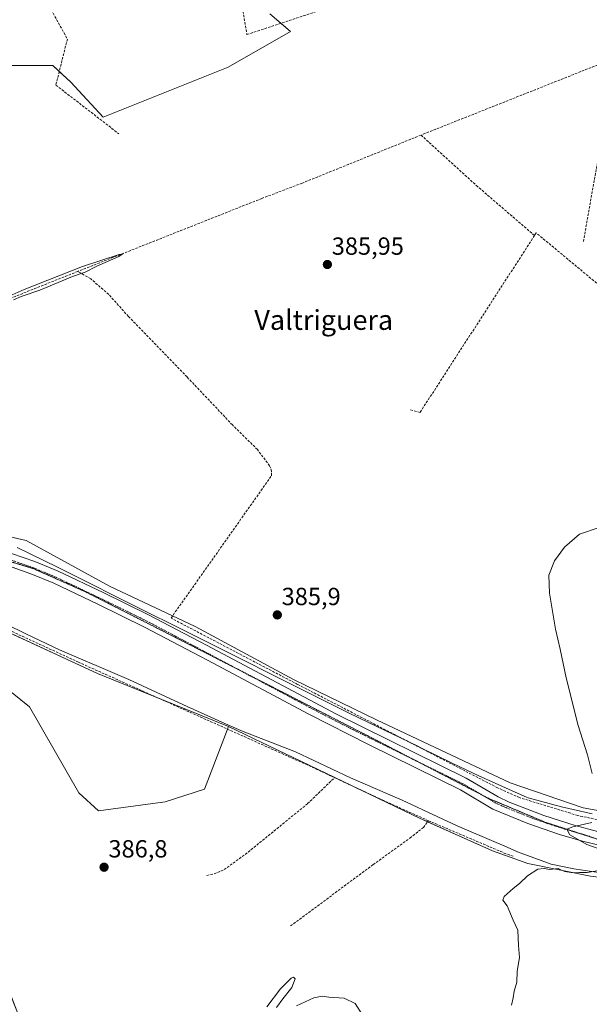
# Model space of a CAD drawing. Units: metres. Extents: x 632018 to 635502, y 4692667 to 4695046.
# Drawn here: x 633857 to 634087, y 4693265 to 4693663 of the extents above; entities that cross this region are included whole.
import ezdxf
from ezdxf.enums import TextEntityAlignment as Align

# ---------------------------------------------------------------- set-up
doc = ezdxf.new("R2010")
doc.units = ezdxf.units.M
doc.header["$MEASUREMENT"] = 0
for name, pattern in [('TRAZO_Y_PUNTO', [1, 0.5, -0.25, 0, -0.25]), ('TRAZOS2', [0.375, 0.25, -0.125]), ('TRAZOSX2', [1.5, 1, -0.5])]:
    doc.linetypes.add(name, pattern=pattern)
for name, color, linetype, lineweight in [('Carátula', 7, 'Continuous', 5), ('Corriente artificial lineal', 5, 'TRAZOSX2', 13), ('Cultivos herbáceos CxS', 92, 'Continuous', 0), ('Curva de nivel normal', 36, 'Continuous', 0), ('Pastizal CxS', 92, 'Continuous', 0), ('Pista no pavimentada', 254, 'Continuous', 13), ('Pista no pavimentada Cxs', 254, 'Continuous', 0), ('Pista pavimentada eje', 135, 'TRAZO_Y_PUNTO', 0), ('Punto de cota en terreno', 7, 'Continuous', 0), ('Rótulo de punto de cota en terreno', 19, 'Continuous', 0), ('Texto cartográfico', 19, 'Continuous', 0), ('Vía pecuaria', 92, 'Continuous', 13), ('Vía pecuaria CxS', 92, 'Continuous', 13), ('Vía pecuaria eje', 92, 'TRAZOS2', 0)]:
    doc.layers.add(name, color=color, linetype=linetype, lineweight=lineweight)
doc.styles.add('Arial', font='txt', dxfattribs={"height": 0.2})

# ---------------------------------------------------------------- blocks, each defined once
blk = doc.blocks.new('*U151')
at = {"layer": 'Cultivos herbáceos CxS', "color": 92, "linetype": 'Continuous', "lineweight": 0}
blk.add_polyline3d([(633856.32, 4693260.46, 389.66), (633833.44, 4693319.51, 388.13), (633828.99, 4693338.57, 388.44), (633834.06, 4693360.16, 388.27), (633847.38, 4693387.48, 387.15), (633853.73, 4693390.65, 386.84), (633860.72, 4693384.94, 386.44), (633880.67, 4693350.3, 386.7), (633888.66, 4693343.04, 386.57), (633915.52, 4693346.67, 386.54), (633931.5, 4693351.76, 386.7), (633939.25, 4693372.03, 386.18), (633941.18, 4693377.08, 386.19), (634018.3, 4693340.07, 387.62), (634047.82, 4693326.83, 388.13), (634062.08, 4693321.74, 389.38), (634087.53, 4693316.64, 389.96)], dxfattribs=at)
blk = doc.blocks.new('*U155')
at = {"layer": 'Pastizal CxS', "color": 92, "linetype": 'Continuous', "lineweight": 0}
for points in [[(633827.15, 4693459.59, 385.87), (633859.47, 4693452.13, 385.65), (633893.06, 4693433.79, 385.74), (633927.68, 4693417.49, 386.14), (633967.39, 4693396.1, 386.74), (634000.99, 4693379.8, 387.05), (634054.95, 4693354.34, 389.22), (634084.48, 4693344.15, 389.58), (634112.99, 4693339.05, 390.43)], [(634087.53, 4693316.64, 389.96), (634062.08, 4693321.74, 389.38), (634047.82, 4693326.83, 388.13), (634018.3, 4693340.07, 387.62), (633941.18, 4693377.08, 386.19), (633888.24, 4693398.47, 386.05), (633822.06, 4693429.03, 385.78)]]:
    blk.add_polyline3d(points, dxfattribs=at)
blk = doc.blocks.new('*U164')
at = {"layer": 'Curva de nivel normal', "color": 36, "linetype": 'Continuous', "lineweight": 0}
for points in [[(634090.98, 4693457.45, 390), (634082.98, 4693454.77, 390), (634076.98, 4693449.53, 390), (634072.91, 4693444.03, 390), (634070.63, 4693438.15, 390), (634070.86, 4693430.91, 390), (634073.35, 4693416.41, 390), (634075.2, 4693408.27, 390), (634077.65, 4693396.73, 390), (634080.48, 4693385.47, 390), (634082.35, 4693377.84, 390), (634086.19, 4693365.64, 390), (634088.08, 4693358.06, 390)], [(634087.98, 4693338.23, 390), (634080.32, 4693336.56, 390), (634077.93, 4693335.57, 390), (634079.15, 4693333.26, 390), (634085.95, 4693329.34, 390), (634091, 4693327.6, 390)], [(634093.32, 4693319.25, 390), (634086.07, 4693318.05, 390), (634082.98, 4693318.08, 390), (634080.4, 4693318, 390), (634077.16, 4693318.47, 390), (634075.78, 4693319.04, 390), (634074.42, 4693319.76, 390), (634071.07, 4693319.34, 390), (634068.73, 4693319.76, 390), (634066.16, 4693319.42, 390), (634061.96, 4693316.69, 390), (634058.81, 4693313.61, 390), (634056.18, 4693311.58, 390), (634052.64, 4693308.36, 390), (634052.09, 4693306.85, 390), (634053.8, 4693304.64, 390), (634056.21, 4693298.79, 390), (634058.16, 4693294.79, 390), (634058.42, 4693288.54, 390), (634058.73, 4693283.81, 390), (634057.88, 4693278.21, 390), (634057.7, 4693273.79, 390), (634056.63, 4693270.09, 390), (634056.24, 4693267.42, 390), (634055.58, 4693264.5, 390)]]:
    blk.add_polyline3d(points, dxfattribs=at)
blk = doc.blocks.new('*U169')
at = {"layer": 'Curva de nivel normal', "color": 36, "linetype": 'Continuous', "lineweight": 0}
blk.add_polyline3d([(633854.31, 4693549.45, 385), (633857.39, 4693550.73, 385), (633864.97, 4693553.36, 385), (633878.11, 4693558.88, 385), (633883.19, 4693560.57, 385), (633888.03, 4693563.04, 385), (633896.8, 4693566.9, 385), (633898.44, 4693568.04, 385), (633896.97, 4693567.78, 385), (633882.14, 4693562.8, 385), (633858.64, 4693553.53, 385), (633848.97, 4693549.3, 385)], dxfattribs=at)
blk = doc.blocks.new('5PATER')
at = {"layer": 'Carátula', "linetype": 'Continuous', "lineweight": 5}
h = blk.add_hatch(color=250, dxfattribs=at)
edge = h.paths.add_edge_path()
edge.add_ellipse((0, 0.01), major_axis=(-1.33, -1.34), ratio=0.999422, start_angle=0, end_angle=360)

msp = doc.modelspace()

# ---------------------------------------------------------------- linework, layer by layer
at = {"layer": 'Corriente artificial lineal', "color": 5, "linetype": 'TRAZOSX2', "lineweight": 13}
for points in [[(633943.88, 4693799.56, 392.89), (633950.44, 4693793.7, 392.83), (633986.48, 4693796.69, 391.85), (633989.15, 4693780.63, 391.21), (633996.25, 4693744.55, 389.45), (633974.54, 4693700.34, 389.16), (633946.53, 4693668.96, 388.72), (633948.62, 4693656.58, 387.7), (634071.49, 4693697.04, 387.57), (634107.29, 4693708.97, 387.59), (634138.2, 4693664.01, 386.69)], [(633922.64, 4693783.68, 392.11), (633903.9, 4693756.51, 391.56), (633896.12, 4693746.14, 391.49), (633865.74, 4693714.07, 391.18), (633857.17, 4693688.82, 390.29), (633876.08, 4693654.75, 389.25), (633871.41, 4693636.15, 387.11), (633896.81, 4693616.52, 386.49)], [(634093.27, 4693645.44, 386.55), (634018.98, 4693615.96, 385.89)], [(634084.59, 4693572.97, 386.81), (634094.64, 4693629.31, 386.72), (634095.57, 4693637, 386.58), (634095.09, 4693640.68, 386.59), (634093.27, 4693645.44, 386.55)], [(634018.98, 4693615.96, 385.89), (633970.93, 4693596.54, 385.72), (633954.67, 4693590.36, 385.74), (633880.31, 4693560.89, 385.28)], [(634064.85, 4693575.38, 386.59), (634041.91, 4693595.11, 386.24), (634018.98, 4693615.96, 385.89)], [(634064.85, 4693575.38, 386.59), (634018.6, 4693503.93, 386.4), (634014.79, 4693505.03, 386.19)], [(634182.98, 4693468.56, 393.92), (634176.92, 4693471.93, 392.36), (634159.68, 4693497.54, 390.37), (634121.08, 4693530.28, 387.88), (634065.53, 4693576.43, 386.62), (634064.85, 4693575.38, 386.59)], [(633880.31, 4693560.89, 385.28), (633833.21, 4693542.09, 384.94)], [(634192.31, 4693318.24, 391.32), (634147.45, 4693327.42, 390.84), (634082.32, 4693341.11, 389.64), (634058.74, 4693348.32, 389.16), (634049.95, 4693352.28, 388.74), (633975.46, 4693390.79, 387.05), (633969.12, 4693394.06, 387.05), (633917.95, 4693420.86, 386.08), (633958.57, 4693478.34, 385.73), (633958.62, 4693480.14, 385.72), (633957.81, 4693482.32, 385.65), (633952.86, 4693488.91, 385.65), (633942.74, 4693498.91, 385.48), (633924.41, 4693518.25, 385.43), (633900.75, 4693542.68, 385.19), (633892.77, 4693551.59, 385.31), (633885.5, 4693557.89, 385.3), (633880.31, 4693560.89, 385.28)], [(633984.03, 4693356.39, 386.6), (633973.06, 4693361.51, 386.34), (633880.55, 4693403.02, 385.9), (633840, 4693421.74, 385.98), (633839.34, 4693422.57, 385.96), (633839.32, 4693423.3, 385.88), (633840.48, 4693426.5, 385.78), (633846.75, 4693434.71, 385.74), (633850.38, 4693441.44, 386.15)], [(633932.39, 4693316.91, 386.92), (633935.35, 4693317.55, 386.73), (633939.47, 4693319.23, 386.88), (633947.93, 4693325.35, 386.82), (633973.14, 4693345.89, 386.82), (633984.03, 4693356.39, 386.6)], [(634021.96, 4693339, 387.21), (634002.05, 4693347.97, 386.72), (633984.03, 4693356.39, 386.6)], [(633966.29, 4693296.47, 387.85), (633999.57, 4693321.24, 387.67), (634014.48, 4693331.98, 387.61), (634019.96, 4693336.27, 387.62), (634021.96, 4693339, 387.21)], [(634056.27, 4693324.62, 388.59), (634053.26, 4693325.68, 388.64), (634021.96, 4693339, 387.21)]]:
    msp.add_polyline3d(points, dxfattribs=at)
at = {"layer": 'Cultivos herbáceos CxS', "color": 92, "linetype": 'Continuous', "lineweight": 0}
for points in [[(633853.65, 4693644.06, 387.59), (633862.21, 4693644.07, 387.44), (633870.16, 4693644.07, 387.94), (633877.52, 4693637.37, 387.79), (633890.49, 4693623.12, 386.54), (633941.07, 4693643.37, 386.58), (633966.24, 4693657.76, 386.69), (633957.85, 4693664.95, 387.9)], [(633853.65, 4693644.06, 387.59), (633862.21, 4693644.07, 387.44), (633870.16, 4693644.07, 387.94), (633872.8, 4693641.67, 387.83), (633877.52, 4693637.37, 387.79), (633890.49, 4693623.12, 386.54), (633941.07, 4693643.37, 386.58), (633966.24, 4693657.76, 386.69), (633962.34, 4693661.1, 387.48), (633957.85, 4693664.95, 387.9)], [(634112.99, 4693339.05, 390.43), (634084.48, 4693344.15, 389.58), (634054.95, 4693354.34, 389.22), (634000.99, 4693379.8, 387.05), (633967.39, 4693396.1, 386.74), (633927.68, 4693417.49, 386.14), (633893.06, 4693433.79, 385.74), (633859.47, 4693452.13, 385.65), (633827.15, 4693459.59, 385.87)], [(634246.75, 4693320.44, 391.7), (634197.49, 4693323.77, 391.64), (634191.91, 4693324.31, 391.25), (634165.93, 4693326.83, 391.17), (634142.51, 4693334.98, 390.51), (634112.98, 4693339.05, 390.43), (634084.48, 4693344.15, 389.58), (634054.95, 4693354.34, 389.22), (634000.99, 4693379.8, 387.05), (633967.39, 4693396.1, 386.74), (633927.68, 4693417.49, 386.14), (633918.59, 4693421.77, 386.05), (633893.06, 4693433.79, 385.74), (633859.46, 4693452.13, 385.65), (633848.7, 4693454.62, 385.52), (633842.48, 4693456.05, 385.53), (633827.15, 4693459.59, 385.87)], [(633941.18, 4693377.08, 386.19), (633912.94, 4693388.49, 385.8), (633888.24, 4693398.47, 386.05), (633834.52, 4693423.27, 386.59), (633832.02, 4693424.43, 387.16), (633829.51, 4693425.59, 386.85), (633829.25, 4693425.71, 386.8), (633824.69, 4693427.81, 385.96), (633822.06, 4693429.03, 385.78), (633819.48, 4693427.74, 385.54), (633818.19, 4693427.1, 385.41), (633815.95, 4693425.97, 385.27)], [(633822.06, 4693429.03, 385.78), (633888.24, 4693398.47, 386.05), (633941.18, 4693377.08, 386.19), (633941.18, 4693377.08, 386.19), (633939.25, 4693372.03, 386.18), (633931.5, 4693351.76, 386.7), (633915.52, 4693346.67, 386.54), (633888.66, 4693343.04, 386.57), (633880.67, 4693350.3, 386.7), (633860.72, 4693384.94, 386.44), (633853.73, 4693390.65, 386.84)], [(633856.32, 4693260.46, 389.66), (633853.4, 4693267.99, 389.49), (633833.44, 4693319.51, 388.13), (633828.98, 4693338.57, 388.44), (633834.06, 4693360.16, 388.27), (633847.38, 4693387.48, 387.15), (633853.73, 4693390.65, 386.84), (633860.72, 4693384.94, 386.44), (633880.67, 4693350.3, 386.7), (633888.66, 4693343.04, 386.57), (633915.52, 4693346.67, 386.54), (633931.5, 4693351.76, 386.7), (633939.25, 4693372.03, 386.18), (633940.77, 4693376, 386.14), (633941.18, 4693377.08, 386.19)], [(633856.32, 4693260.46, 389.66), (633853.4, 4693267.99, 389.49), (633833.44, 4693319.51, 388.13), (633828.98, 4693338.57, 388.44), (633834.06, 4693360.16, 388.27), (633847.38, 4693387.48, 387.15), (633853.73, 4693390.65, 386.84), (633860.72, 4693384.94, 386.44), (633880.67, 4693350.3, 386.7), (633888.66, 4693343.04, 386.57), (633915.52, 4693346.67, 386.54), (633931.5, 4693351.76, 386.7), (633939.25, 4693372.03, 386.18), (633940.77, 4693376, 386.14), (633941.18, 4693377.08, 386.19)], [(633941.18, 4693377.08, 386.19), (633994.04, 4693351.72, 387.12), (634018.3, 4693340.07, 387.62), (634021.65, 4693338.57, 387.11), (634047.82, 4693326.83, 388.13), (634062.08, 4693321.74, 389.38), (634087.53, 4693316.64, 389.96), (634126.22, 4693311.55, 390.26), (634167.97, 4693307.47, 390.69), (634193.25, 4693307.47, 391.32), (634206.66, 4693307.47, 391.28), (634213.94, 4693307.47, 391.3), (634233.13, 4693307.47, 391.43), (634246.22, 4693306.38, 391.67)]]:
    msp.add_polyline3d(points, dxfattribs=at)
at = {"layer": 'Curva de nivel normal', "color": 36, "linetype": 'Continuous', "lineweight": 0}
for points in [[(633960.64, 4693263.57, 390), (633963.07, 4693267.07, 390), (633966.71, 4693271.64, 390), (633968.14, 4693275.19, 390), (633967.42, 4693275.8, 390), (633966.56, 4693275.4, 390), (633962.15, 4693271.06, 390), (633956.71, 4693263.88, 390)], [(633995.52, 4693260.31, 390), (633992.3, 4693265.1, 390), (633987.91, 4693267.32, 390), (633981.73, 4693267.66, 390), (633978.98, 4693268.12, 390), (633975.64, 4693267.45, 390), (633968.62, 4693264.26, 390)]]:
    msp.add_polyline3d(points, dxfattribs=at)
at = {"layer": 'Pastizal CxS', "color": 92, "linetype": 'Continuous', "lineweight": 0}
for points in [[(633957.85, 4693664.95, 387.9), (633966.24, 4693657.76, 386.69), (633941.07, 4693643.37, 386.58), (633890.49, 4693623.12, 386.54), (633877.52, 4693637.37, 387.79), (633870.16, 4693644.07, 387.94), (633862.21, 4693644.07, 387.44), (633853.65, 4693644.06, 387.59)], [(633853.65, 4693644.06, 387.59), (633862.21, 4693644.07, 387.44), (633870.16, 4693644.07, 387.94), (633872.8, 4693641.67, 387.83), (633877.52, 4693637.37, 387.79), (633890.49, 4693623.12, 386.54), (633941.07, 4693643.37, 386.58), (633966.24, 4693657.76, 386.69), (633962.34, 4693661.1, 387.48), (633957.85, 4693664.95, 387.9)], [(634246.75, 4693320.44, 391.7), (634197.49, 4693323.77, 391.64), (634191.91, 4693324.31, 391.25), (634165.93, 4693326.83, 391.17), (634142.51, 4693334.98, 390.51), (634112.98, 4693339.05, 390.43), (634084.48, 4693344.15, 389.58), (634054.95, 4693354.34, 389.22), (634000.99, 4693379.8, 387.05), (633967.39, 4693396.1, 386.74), (633927.68, 4693417.49, 386.14), (633918.59, 4693421.77, 386.05), (633893.06, 4693433.79, 385.74), (633859.46, 4693452.13, 385.65), (633848.7, 4693454.62, 385.52), (633842.48, 4693456.05, 385.53), (633827.15, 4693459.59, 385.87)], [(633941.18, 4693377.08, 386.19), (633912.94, 4693388.49, 385.8), (633888.24, 4693398.47, 386.05), (633834.52, 4693423.27, 386.59), (633832.02, 4693424.43, 387.16), (633829.51, 4693425.59, 386.85), (633829.25, 4693425.71, 386.8), (633824.69, 4693427.81, 385.96), (633822.06, 4693429.03, 385.78), (633819.48, 4693427.74, 385.54), (633818.19, 4693427.1, 385.41), (633815.95, 4693425.97, 385.27)], [(633941.18, 4693377.08, 386.19), (633994.04, 4693351.72, 387.12), (634018.3, 4693340.07, 387.62), (634021.65, 4693338.57, 387.11), (634047.82, 4693326.83, 388.13), (634062.08, 4693321.74, 389.38), (634087.53, 4693316.64, 389.96), (634126.22, 4693311.55, 390.26), (634167.97, 4693307.47, 390.69), (634193.25, 4693307.47, 391.32), (634206.66, 4693307.47, 391.28), (634213.94, 4693307.47, 391.3), (634233.13, 4693307.47, 391.43), (634246.22, 4693306.38, 391.67)]]:
    msp.add_polyline3d(points, dxfattribs=at)
at = {"layer": 'Pista no pavimentada', "color": 254, "linetype": 'Continuous', "lineweight": 13}
for points in [[(633853.44, 4693446.99, 386.27), (633862.89, 4693443.7, 386.09), (633872.4, 4693439.76, 386.12), (633890.56, 4693431.13, 386.06), (633908.53, 4693422.36, 386.09), (633932.26, 4693409.86, 386.55), (633984.85, 4693381.97, 387.12), (634037.19, 4693356.15, 388.37), (634050.11, 4693348.61, 388.91), (634054.66, 4693346.54, 389.04), (634068.59, 4693341.13, 389.46), (634081.21, 4693337.13, 389.8), (634090.29, 4693334.66, 390.23)], [(634093.65, 4693328.46, 390.1), (634084.18, 4693330.77, 389.98), (634074.93, 4693333.49, 389.79), (634062.13, 4693337.85, 389.3), (634048.04, 4693343.7, 388.47), (634034.92, 4693351.51, 388.27), (633998.03, 4693369.6, 387.24), (633973.59, 4693382, 387.01), (633932.67, 4693403.79, 386.43), (633929.6, 4693405.42, 386.42), (633907.49, 4693417.08, 386.35), (633888.32, 4693426.48, 386.11), (633870.55, 4693434.92, 386.01), (633861.32, 4693438.77, 386.06), (633851.87, 4693442.07, 386.28), (633846.62, 4693443.59, 386.31)]]:
    msp.add_polyline3d(points, dxfattribs=at)
at = {"layer": 'Pista no pavimentada Cxs', "color": 254, "linetype": 'Continuous', "lineweight": 0}
for points in [[(633853.44, 4693446.99, 386.27), (633862.89, 4693443.7, 386.09), (633872.4, 4693439.76, 386.12), (633890.56, 4693431.13, 386.06), (633908.53, 4693422.36, 386.09), (633932.26, 4693409.86, 386.55), (633984.85, 4693381.97, 387.12), (634037.19, 4693356.15, 388.37), (634050.11, 4693348.61, 388.91), (634054.66, 4693346.54, 389.04), (634068.59, 4693341.13, 389.46), (634081.21, 4693337.13, 389.8), (634090.29, 4693334.66, 390.23)], [(634093.65, 4693328.46, 390.1), (634084.18, 4693330.77, 389.98), (634074.93, 4693333.49, 389.79), (634062.13, 4693337.85, 389.3), (634048.04, 4693343.7, 388.47), (634034.92, 4693351.51, 388.27), (633998.03, 4693369.6, 387.24), (633973.59, 4693382, 387.01), (633932.67, 4693403.79, 386.43), (633929.6, 4693405.42, 386.42), (633907.49, 4693417.08, 386.35), (633888.32, 4693426.48, 386.11), (633870.55, 4693434.92, 386.01), (633861.32, 4693438.77, 386.06), (633851.87, 4693442.07, 386.28)]]:
    msp.add_polyline3d(points, dxfattribs=at)
at = {"layer": 'Pista pavimentada eje', "color": 135, "linetype": 'TRAZO_Y_PUNTO', "lineweight": 0}
msp.add_polyline3d([(633852.66, 4693444.53, 386.43), (633857.38, 4693442.89, 386.39), (633862.11, 4693441.24, 386.14), (633866.86, 4693439.27, 386.32), (633871.48, 4693437.34, 386.24), (633880.56, 4693433.03, 386.32), (633889.44, 4693428.81, 386.32), (633898.43, 4693424.42, 386.35), (633908.01, 4693419.72, 386.4), (633919.72, 4693413.56, 386.69), (633930.93, 4693407.64, 386.69), (633932.62, 4693406.74, 386.58), (633953.08, 4693395.85, 386.73), (633979.22, 4693381.99, 387.14), (633991.44, 4693375.79, 387.35), (634017.61, 4693362.88, 388.06), (634036.06, 4693353.83, 388.52), (634042.52, 4693350.06, 388.55), (634049.08, 4693346.16, 388.76), (634051.35, 4693345.12, 388.9), (634058.4, 4693342.2, 389.19), (634065.36, 4693339.49, 389.48), (634071.76, 4693337.31, 389.7), (634078.07, 4693335.31, 389.85), (634082.7, 4693333.95, 390.06), (634087.24, 4693332.72, 390.2)], dxfattribs=at)
at = {"layer": 'Vía pecuaria', "color": 92, "linetype": 'Continuous', "lineweight": 13}
for points in [[(633855.81, 4693449.4, 386.02), (633872.11, 4693441.42, 385.95), (633888.2, 4693433.34, 385.9), (633892.43, 4693431.22, 386), (633912.3, 4693421.27, 386.14), (633915.18, 4693419.84, 386.21), (633989.92, 4693382.38, 387.04), (633997.47, 4693378.74, 387.11), (634017.36, 4693369.22, 387.53), (634019.2, 4693368.34, 387.77), (634031.88, 4693362.16, 388.2), (634042.35, 4693357.06, 388.34), (634048.98, 4693354.1, 388.59), (634054.66, 4693351.57, 389.11), (634061.57, 4693348.5, 389.36), (634062.31, 4693348.29, 389.36), (634075.74, 4693344.67, 389.51), (634088.2, 4693341.8, 389.72)], [(634095.33, 4693317.39, 390.01), (634080.71, 4693319.59, 389.87), (634071.62, 4693321.45, 389.41), (634057.93, 4693326.44, 388.92), (634056.48, 4693327.07, 388.84), (634053.77, 4693328.25, 388.45), (634038.27, 4693334.97, 388.13), (634033.65, 4693336.97, 388.29), (634025.78, 4693340.62, 387.6), (634011.3, 4693347.33, 387.72), (633990.52, 4693356.27, 387.17), (633968.22, 4693366.78, 386.58), (633947.07, 4693374.97, 386.13), (633941.18, 4693377.63, 386.22), (633923.05, 4693385.83, 386.06), (633900.85, 4693396.05, 385.97), (633872.82, 4693407.97, 385.93), (633859.51, 4693414.41, 385.9), (633851.12, 4693418.47, 386.27), (633842.81, 4693422.27, 385.87), (633836.73, 4693424.33, 386.11), (633834.78, 4693424.65, 386.54)]]:
    msp.add_polyline3d(points, dxfattribs=at)
at = {"layer": 'Vía pecuaria CxS', "color": 92, "linetype": 'Continuous', "lineweight": 13}
for points in [[(633855.81, 4693449.4, 386.02), (633872.11, 4693441.42, 385.95), (633888.2, 4693433.34, 385.9), (633892.43, 4693431.22, 386), (633912.3, 4693421.27, 386.14), (633915.18, 4693419.84, 386.21), (633989.92, 4693382.38, 387.04), (633997.47, 4693378.74, 387.11), (634017.36, 4693369.22, 387.53), (634019.2, 4693368.34, 387.77), (634031.88, 4693362.16, 388.2), (634042.35, 4693357.06, 388.34), (634048.98, 4693354.1, 388.59), (634054.66, 4693351.57, 389.11), (634061.57, 4693348.5, 389.36), (634062.31, 4693348.29, 389.36), (634075.74, 4693344.67, 389.51), (634088.2, 4693341.8, 389.72)], [(634095.33, 4693317.39, 390.01), (634080.71, 4693319.59, 389.87), (634071.62, 4693321.45, 389.41), (634057.93, 4693326.44, 388.92), (634056.48, 4693327.07, 388.84), (634053.77, 4693328.25, 388.45), (634038.27, 4693334.97, 388.13), (634033.65, 4693336.97, 388.29), (634025.78, 4693340.62, 387.6), (634011.3, 4693347.33, 387.72), (633990.52, 4693356.27, 387.17), (633968.22, 4693366.78, 386.58), (633947.07, 4693374.97, 386.13), (633941.18, 4693377.63, 386.22), (633923.05, 4693385.83, 386.06), (633900.85, 4693396.05, 385.97), (633872.82, 4693407.97, 385.93), (633859.51, 4693414.41, 385.9), (633851.12, 4693418.47, 386.27)]]:
    msp.add_polyline3d(points, dxfattribs=at)
at = {"layer": 'Vía pecuaria eje', "color": 92, "linetype": 'TRAZOS2', "lineweight": 0}
msp.add_polyline3d([(634090.8, 4693331.38, 390.18), (634069.3, 4693338.33, 389.68), (634046.48, 4693347.92, 388.83), (634000.51, 4693371.73, 387.54), (633944.95, 4693400.17, 386.68), (633910.55, 4693417.7, 386.47), (633883.1, 4693431.59, 386.16), (633862.27, 4693440.85, 386.13), (633843.75, 4693446.48, 386.61)], dxfattribs=at)

# ---------------------------------------------------------------- block references
at = {"layer": 'Cultivos herbáceos CxS', "color": 92, "linetype": 'Continuous', "lineweight": 0}
msp.add_blockref('*U151', (0, 0), dxfattribs=at)
at = {"layer": 'Curva de nivel normal', "color": 36, "linetype": 'Continuous', "lineweight": 0}
for name in ['*U164', '*U169']:
    msp.add_blockref(name, (0, 0), dxfattribs=at)
at = {"layer": 'Pastizal CxS', "color": 92, "linetype": 'Continuous', "lineweight": 0}
msp.add_blockref('*U155', (0, 0), dxfattribs=at)
at = {"layer": 'Punto de cota en terreno', "linetype": 'Continuous', "lineweight": 0}
for p in [(633981.14, 4693563.66, 385.95), (633960.9, 4693422.13, 385.9), (633890.89, 4693320.2, 386.8)]:
    msp.add_blockref('5PATER', p, dxfattribs=at)

# ---------------------------------------------------------------- texts
at = {"layer": 'Rótulo de punto de cota en terreno', "color": 19, "linetype": 'Continuous', "lineweight": 0, "style": 'Arial'}
for s, p in [('385,95', (633982.9, 4693565.42)), ('385,9', (633962.66, 4693423.89)), ('386,8', (633892.65, 4693321.96))]:
    msp.add_text(s, height=7, dxfattribs=at).set_placement(p, align=Align.BOTTOM_LEFT)
at = {"layer": 'Texto cartográfico', "color": 19, "linetype": 'Continuous', "lineweight": 0, "style": 'Arial'}
msp.add_text('Valtriguera', height=8, dxfattribs=at).set_placement((633979.66, 4693541.27), align=Align.MIDDLE_CENTER)

doc.saveas('drawing.dxf')
